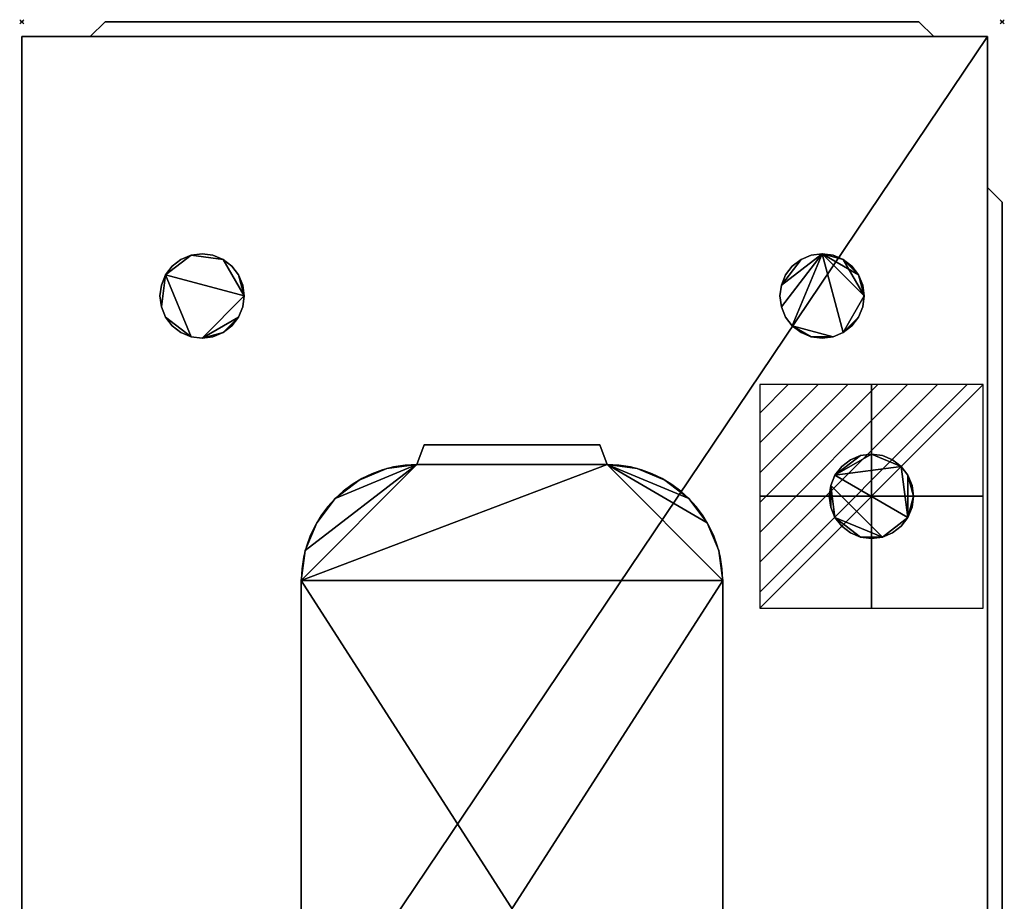
# Model space of a CAD drawing. Extents: x -1 to 466, y -835 to 1.
# Drawn here: x -1 to 466, y -417 to 1 of the extents above; entities that cross this region are included whole.
import ezdxf

# ---------------------------------------------------------------- set-up
doc = ezdxf.new("R2010")
doc.units = 0
doc.header["$PDMODE"] = 35
for name, color, linetype in [('IQ_200_2D', 1, 'Continuous'), ('IQ_200_3D', 1, 'Continuous'), ('IQ_204_2D', 7, 'Continuous'), ('IQ_BLACK_3D', 7, 'Continuous'), ('IQ_CON_ELECTRICITY_INT', 7, 'Continuous'), ('IQ_INS_3D', 3, 'Continuous')]:
    doc.layers.add(name, color=color, linetype=linetype)

# ---------------------------------------------------------------- blocks, each defined once
blk = doc.blocks.new('*X1')
at = {"color": 0}
for p, q in [((286.774344, 2204.447934), (296.618251, 2214.291842)), ((286.774344, 2205.862148), (295.204037, 2214.291842)), ((286.774344, 2207.276361), (293.789824, 2214.291842)), ((286.774344, 2208.690575), (292.37561, 2214.291842)), ((286.774344, 2210.104788), (290.961397, 2214.291842)), ((286.774344, 2211.519002), (289.547183, 2214.291842)), ((286.774344, 2212.933216), (288.13297, 2214.291842))]:
    blk.add_line(p, q, dxfattribs=at)
blk = doc.blocks.new('ELECTRICITY')
for p, q in [((2.121, 2.121), (-2.121, 2.121)), ((-2.121, 2.121), (-2.121, -2.121)), ((-2.121, -2.121), (2.121, 2.121)), ((2.121, -2.121), (2.121, 2.121)), ((-2.121, -2.121), (2.121, -2.121))]:
    blk.add_line(p, q)
at = {"extrusion": (-1, 0, 0)}
for p, q in [((0, -2.121, 2.121), (0, 2.121, 2.121)), ((0, 2.121, -2.121), (0, -2.121, -2.121)), ((0, 2.121, 2.121), (0, 2.121, -2.121)), ((0, 2.121, -2.121), (0, -2.121, 2.121)), ((0, -2.121, -2.121), (0, -2.121, 2.121))]:
    blk.add_line(p, q, dxfattribs=at)
at = {"extrusion": (0, -1, 0)}
for p, q in [((2.121, 0, 2.121), (-2.121, 0, 2.121)), ((-2.121, 0, -2.121), (2.121, 0, -2.121)), ((-2.121, 0, 2.121), (-2.121, 0, -2.121)), ((-2.121, 0, -2.121), (2.121, 0, 2.121)), ((2.121, 0, -2.121), (2.121, 0, 2.121))]:
    blk.add_line(p, q, dxfattribs=at)
at = {"xscale": 0.4000000000000909, "yscale": 0.4000000000000909, "zscale": 0.4000000000000909}
blk.add_blockref('*X1', (-116.831, -883.595), dxfattribs=at)
at = {"extrusion": (-1, 0, 0), "xscale": 0.3999999999999773, "yscale": 0.3999999999999773, "zscale": 0.3999999999999773}
blk.add_blockref('*X1', (-116.831, -883.595), dxfattribs=at)
at = {"extrusion": (0, -1, 0), "xscale": 0.4000000000000909, "yscale": 0.4000000000000909, "zscale": 0.4000000000000909}
blk.add_blockref('*X1', (-116.831, -883.595), dxfattribs=at)

msp = doc.modelspace()

# ---------------------------------------------------------------- linework, layer by layer
at = {"layer": 'IQ_200_2D'}
for p, q in [((39.5, 0), (32.5, -7)), ((425.5, 0), (39.5, 0)), ((432.5, -7), (425.5, 0)), ((0, -7), (0, -687.44)), ((32.5, -7), (0, -7)), ((432.5, -7), (458, -7)), ((458, -78.55), (458, -7)), ((465, -85.55), (458, -78.55)), ((465, -584.76), (465, -85.55))]:
    msp.add_line(p, q, dxfattribs=at)
at = {"layer": 'IQ_204_2D'}
for p, q in [((432.5, -7), (32.5, -7)), ((458, -591.76), (458, -78.55)), ((190.85, -200.58), (187.43, -209.97)), ((274.15, -200.58), (190.85, -200.58)), ((277.57, -209.97), (274.15, -200.58)), ((132.5, -264.97), (132.5, -576.18)), ((332.5, -576.18), (332.5, -264.97))]:
    msp.add_line(p, q, dxfattribs=at)
for centre, start, end in [((187.5, -264.97), 90.0781, 180), ((277.5, -264.97), 0, 89.9219)]:
    msp.add_arc(centre, 55, start, end, dxfattribs=at)
at = {"layer": 'IQ_INS_3D'}
for p in [(0, 0), (465, 0)]:
    msp.add_point(p, dxfattribs=at)

# ---------------------------------------------------------------- block references
at = {"layer": 'IQ_CON_ELECTRICITY_INT', "xscale": 25, "yscale": 25, "zscale": 25}
msp.add_blockref('ELECTRICITY', (403, -225), dxfattribs=at)

# ---------------------------------------------------------------- meshes
at = {"layer": 'IQ_200_3D'}
mesh = msp.add_polyface(dxfattribs=at)
corners = [(0, -7, 821), (0, -644, 821), (458, -644, 821), (458, -7, 821)]
mesh.append_faces([[corners[k] for k in face] for face in [(0, 1, 2, 3)]])
mesh = msp.add_polyface(dxfattribs=at)
corners = [(458, -644, 30), (0, -644, 30), (0, -7, 30), (458, -7, 30)]
mesh.append_faces([[corners[k] for k in face] for face in [(0, 1, 2, 3)]])
mesh = msp.add_polyface(dxfattribs=at)
corners = [(458, -7, 821), (458, -7, 30), (0, -7, 30), (0, -7, 821)]
mesh.append_faces([[corners[k] for k in face] for face in [(0, 1, 2, 3)]])
mesh = msp.add_polyface(dxfattribs=at)
corners = [(0, -7, 821), (0, -7, 30), (0, -644, 30), (0, -644, 821)]
mesh.append_faces([[corners[k] for k in face] for face in [(0, 1, 2, 3)]])
mesh = msp.add_polyface(dxfattribs=at)
corners = [(458, -7, 821), (458, -687.44, 821), (457.32, -692.62, 821), (455.32, -697.44, 821), (452.14, -701.58, 821), (448, -704.76, 821), (443.18, -706.76, 821), (438, -707.44, 821), (20, -707.44, 821), (14.82, -706.76, 821), (10, -704.76, 821), (5.86, -701.58, 821), (2.68, -697.44, 821), (0.68, -692.62, 821), (0, -687.44, 821), (0, -7, 821)]
mesh.append_faces([[corners[k] for k in face] for face in [(14, 11, 12, 13)]], dxfattribs={"vtx0": -1})
mesh.append_faces([[corners[k] for k in face] for face in [(1, 7, 14, 0)]], dxfattribs={"vtx0": -1, "vtx1": -1, "vtx2": -1})
mesh.append_faces([[corners[k] for k in face] for face in [(7, 3, 4)]], dxfattribs={"vtx0": -1, "vtx2": -1})
mesh.append_faces([[corners[k] for k in face] for face in [(14, 7, 8, 11)]], dxfattribs={"vtx0": -1, "vtx2": -1, "vtx3": -1})
mesh.append_faces([[corners[k] for k in face] for face in [(9, 10, 11, 8), (14, 15, 0), (5, 6, 7, 4)]], dxfattribs={"vtx2": -1})
mesh.append_faces([[corners[k] for k in face] for face in [(1, 2, 3, 7)]], dxfattribs={"vtx2": -1, "vtx3": -1})
mesh = msp.add_polyface(dxfattribs=at)
corners = [(458, -7, 846), (0, -7, 846), (0, -687.44, 846), (0.68, -692.62, 846), (2.68, -697.44, 846), (5.86, -701.58, 846), (10, -704.76, 846), (14.82, -706.76, 846), (20, -707.44, 846), (438, -707.44, 846), (443.18, -706.76, 846), (448, -704.76, 846), (452.14, -701.58, 846), (455.32, -697.44, 846), (457.32, -692.62, 846), (458, -687.44, 846)]
mesh.append_faces([[corners[k] for k in face] for face in [(2, 0, 1)]], dxfattribs={"vtx0": -1})
mesh.append_faces([[corners[k] for k in face] for face in [(15, 9, 13, 14), (9, 15, 8)]], dxfattribs={"vtx0": -1, "vtx1": -1})
mesh.append_faces([[corners[k] for k in face] for face in [(8, 4, 5)]], dxfattribs={"vtx0": -1, "vtx2": -1})
mesh.append_faces([[corners[k] for k in face] for face in [(8, 2, 3, 4)]], dxfattribs={"vtx0": -1, "vtx3": -1})
mesh.append_faces([[corners[k] for k in face] for face in [(11, 12, 9, 10)]], dxfattribs={"vtx1": -1})
mesh.append_faces([[corners[k] for k in face] for face in [(12, 13, 9)]], dxfattribs={"vtx1": -1, "vtx2": -1})
mesh.append_faces([[corners[k] for k in face] for face in [(15, 0, 2, 8)]], dxfattribs={"vtx1": -1, "vtx2": -1, "vtx3": -1})
mesh.append_faces([[corners[k] for k in face] for face in [(6, 7, 8, 5)]], dxfattribs={"vtx2": -1})
mesh = msp.add_polyface(dxfattribs=at)
corners = [(458, -7, 846), (458, -7, 821), (0, -7, 821), (0, -7, 846)]
mesh.append_faces([[corners[k] for k in face] for face in [(0, 1, 2, 3)]])
mesh = msp.add_polyface(dxfattribs=at)
corners = [(0, -7, 846), (0, -7, 821), (0, -687.44, 821), (0, -687.44, 846)]
mesh.append_faces([[corners[k] for k in face] for face in [(0, 1, 2, 3)]])
mesh = msp.add_polyface(dxfattribs=at)
corners = [(458, -644, 821), (458, -644, 30), (458, -7, 30), (458, -7, 821)]
mesh.append_faces([[corners[k] for k in face] for face in [(0, 1, 2, 3)]])
mesh = msp.add_polyface(dxfattribs=at)
corners = [(458, -687.44, 846), (458, -687.44, 821), (458, -7, 821), (458, -7, 846)]
mesh.append_faces([[corners[k] for k in face] for face in [(0, 1, 2, 3)]])
mesh = msp.add_polyface(dxfattribs=at)
corners = [(65.5, -130), (66.18, -124.82), (68.18, -120), (71.36, -115.86), (75.5, -112.68), (80.32, -110.68), (85.5, -110), (90.68, -110.68), (95.5, -112.68), (99.64, -115.86), (102.82, -120), (104.82, -124.82), (105.5, -130), (104.82, -135.18), (102.82, -140), (99.64, -144.14), (95.5, -147.32), (90.68, -149.32), (85.5, -150), (80.32, -149.32), (75.5, -147.32), (71.36, -144.14), (68.18, -140), (66.18, -135.18)]
mesh.append_faces([[corners[k] for k in face] for face in [(16, 18, 14, 15)]], dxfattribs={"vtx0": -1, "vtx1": -1})
mesh.append_faces([[corners[k] for k in face] for face in [(8, 12, 2, 5)]], dxfattribs={"vtx0": -1, "vtx1": -1, "vtx2": -1, "vtx3": -1})
mesh.append_faces([[corners[k] for k in face] for face in [(12, 18, 19, 2)]], dxfattribs={"vtx0": -1, "vtx2": -1, "vtx3": -1})
mesh.append_faces([[corners[k] for k in face] for face in [(17, 18, 16)]], dxfattribs={"vtx1": -1})
mesh.append_faces([[corners[k] for k in face] for face in [(9, 10, 12, 8)]], dxfattribs={"vtx1": -1, "vtx2": -1})
mesh.append_faces([[corners[k] for k in face] for face in [(22, 23, 2, 19)]], dxfattribs={"vtx1": -1, "vtx2": -1, "vtx3": -1})
mesh.append_faces([[corners[k] for k in face] for face in [(3, 4, 5, 2), (0, 1, 2, 23), (10, 11, 12), (20, 21, 22, 19)]], dxfattribs={"vtx2": -1})
mesh.append_faces([[corners[k] for k in face] for face in [(12, 13, 14, 18)]], dxfattribs={"vtx2": -1, "vtx3": -1})
mesh.append_faces([[corners[k] for k in face] for face in [(5, 6, 7, 8)]], dxfattribs={"vtx3": -1})
mesh = msp.add_polyface(dxfattribs=at)
corners = [(65.5, -130, 30), (66.18, -135.18, 30), (68.18, -140, 30), (71.36, -144.14, 30), (75.5, -147.32, 30), (80.32, -149.32, 30), (85.5, -150, 30), (90.68, -149.32, 30), (95.5, -147.32, 30), (99.64, -144.14, 30), (102.82, -140, 30), (104.82, -135.18, 30), (105.5, -130, 30), (104.82, -124.82, 30), (102.82, -120, 30), (99.64, -115.86, 30), (95.5, -112.68, 30), (90.68, -110.68, 30), (85.5, -110, 30), (80.32, -110.68, 30), (75.5, -112.68, 30), (71.36, -115.86, 30), (68.18, -120, 30), (66.18, -124.82, 30)]
mesh.append_faces([[corners[k] for k in face] for face in [(10, 8, 9), (19, 16, 17, 18), (14, 12, 13)]], dxfattribs={"vtx0": -1})
mesh.append_faces([[corners[k] for k in face] for face in [(22, 12, 16, 19)]], dxfattribs={"vtx0": -1, "vtx1": -1, "vtx2": -1, "vtx3": -1})
mesh.append_faces([[corners[k] for k in face] for face in [(22, 1, 2, 5)]], dxfattribs={"vtx0": -1, "vtx2": -1, "vtx3": -1})
mesh.append_faces([[corners[k] for k in face] for face in [(12, 14, 15, 16)]], dxfattribs={"vtx0": -1, "vtx3": -1})
mesh.append_faces([[corners[k] for k in face] for face in [(4, 5, 2, 3)]], dxfattribs={"vtx1": -1})
mesh.append_faces([[corners[k] for k in face] for face in [(5, 6, 12, 22)]], dxfattribs={"vtx1": -1, "vtx2": -1, "vtx3": -1})
mesh.append_faces([[corners[k] for k in face] for face in [(6, 7, 8, 10), (10, 11, 12, 6)]], dxfattribs={"vtx2": -1, "vtx3": -1})
mesh.append_faces([[corners[k] for k in face] for face in [(22, 23, 0, 1), (19, 20, 21, 22)]], dxfattribs={"vtx3": -1})
mesh = msp.add_polyface(dxfattribs=at)
corners = [(65.5, -130), (66.18, -124.82), (68.18, -120), (71.36, -115.86), (75.5, -112.68), (80.32, -110.68), (85.5, -110), (90.68, -110.68), (95.5, -112.68), (99.64, -115.86), (102.82, -120), (104.82, -124.82), (105.5, -130), (104.82, -135.18), (102.82, -140), (99.64, -144.14), (95.5, -147.32), (90.68, -149.32), (85.5, -150), (80.32, -149.32), (75.5, -147.32), (71.36, -144.14), (68.18, -140), (66.18, -135.18)]
mesh.append_faces([[corners[k] for k in face] for face in [(16, 18, 14, 15)]], dxfattribs={"vtx0": -1, "vtx1": -1})
mesh.append_faces([[corners[k] for k in face] for face in [(8, 12, 2, 5)]], dxfattribs={"vtx0": -1, "vtx1": -1, "vtx2": -1, "vtx3": -1})
mesh.append_faces([[corners[k] for k in face] for face in [(12, 18, 19, 2)]], dxfattribs={"vtx0": -1, "vtx2": -1, "vtx3": -1})
mesh.append_faces([[corners[k] for k in face] for face in [(17, 18, 16)]], dxfattribs={"vtx1": -1})
mesh.append_faces([[corners[k] for k in face] for face in [(9, 10, 12, 8)]], dxfattribs={"vtx1": -1, "vtx2": -1})
mesh.append_faces([[corners[k] for k in face] for face in [(22, 23, 2, 19)]], dxfattribs={"vtx1": -1, "vtx2": -1, "vtx3": -1})
mesh.append_faces([[corners[k] for k in face] for face in [(3, 4, 5, 2), (0, 1, 2, 23), (10, 11, 12), (20, 21, 22, 19)]], dxfattribs={"vtx2": -1})
mesh.append_faces([[corners[k] for k in face] for face in [(12, 13, 14, 18)]], dxfattribs={"vtx2": -1, "vtx3": -1})
mesh.append_faces([[corners[k] for k in face] for face in [(5, 6, 7, 8)]], dxfattribs={"vtx3": -1})
mesh = msp.add_polyface(dxfattribs=at)
corners = [(65.5, -130, 30), (66.18, -124.82, 30), (68.18, -120, 30), (71.36, -115.86, 30), (75.5, -112.68, 30), (80.32, -110.68, 30), (85.5, -110, 30), (90.68, -110.68, 30), (95.5, -112.68, 30), (99.64, -115.86, 30), (102.82, -120, 30), (104.82, -124.82, 30), (105.5, -130, 30), (105.5, -130), (104.82, -124.82), (102.82, -120), (99.64, -115.86), (95.5, -112.68), (90.68, -110.68), (85.5, -110), (80.32, -110.68), (75.5, -112.68), (71.36, -115.86), (68.18, -120), (66.18, -124.82), (65.5, -130)]
mesh.append_faces([[corners[k] for k in face] for face in [(1, 24, 25, 0)]], dxfattribs={"vtx0": -1})
mesh.append_faces([[corners[k] for k in face] for face in [(5, 20, 21, 4), (4, 21, 22, 3), (2, 23, 24, 1), (3, 22, 23, 2), (20, 5, 6, 19)]], dxfattribs={"vtx0": -1, "vtx2": -1})
mesh.append_faces([[corners[k] for k in face] for face in [(13, 14, 11, 12)]], dxfattribs={"vtx1": -1})
mesh.append_faces([[corners[k] for k in face] for face in [(14, 15, 10, 11), (16, 17, 8, 9), (15, 16, 9, 10), (6, 7, 18, 19), (7, 8, 17, 18)]], dxfattribs={"vtx1": -1, "vtx3": -1})
mesh = msp.add_polyface(dxfattribs=at)
corners = [(359.6, -130), (360.28, -124.82), (362.28, -120), (365.45, -115.86), (369.6, -112.68), (374.42, -110.68), (379.6, -110), (384.77, -110.68), (389.6, -112.68), (393.74, -115.86), (396.92, -120), (398.92, -124.82), (399.6, -130), (398.92, -135.18), (396.92, -140), (393.74, -144.14), (389.6, -147.32), (384.77, -149.32), (379.6, -150), (374.42, -149.32), (369.6, -147.32), (365.45, -144.14), (362.28, -140), (360.28, -135.18)]
mesh.append_faces([[corners[k] for k in face] for face in [(10, 8, 9), (16, 14, 15)]], dxfattribs={"vtx0": -1})
mesh.append_faces([[corners[k] for k in face] for face in [(1, 6, 23, 0), (12, 6, 10, 11)]], dxfattribs={"vtx0": -1, "vtx1": -1})
mesh.append_faces([[corners[k] for k in face] for face in [(16, 6, 12)]], dxfattribs={"vtx0": -1, "vtx1": -1, "vtx2": -1})
mesh.append_faces([[corners[k] for k in face] for face in [(6, 16, 17, 21)]], dxfattribs={"vtx0": -1, "vtx2": -1, "vtx3": -1})
mesh.append_faces([[corners[k] for k in face] for face in [(16, 12, 13, 14)]], dxfattribs={"vtx0": -1, "vtx3": -1})
mesh.append_faces([[corners[k] for k in face] for face in [(18, 19, 17)]], dxfattribs={"vtx1": -1})
mesh.append_faces([[corners[k] for k in face] for face in [(2, 3, 4, 1)]], dxfattribs={"vtx2": -1})
mesh.append_faces([[corners[k] for k in face] for face in [(6, 7, 8, 10), (4, 5, 6, 1), (21, 22, 23, 6), (19, 20, 21, 17)]], dxfattribs={"vtx2": -1, "vtx3": -1})
mesh = msp.add_polyface(dxfattribs=at)
corners = [(359.6, -130, 30), (360.28, -135.18, 30), (362.28, -140, 30), (365.45, -144.14, 30), (369.6, -147.32, 30), (374.42, -149.32, 30), (379.6, -150, 30), (384.77, -149.32, 30), (389.6, -147.32, 30), (393.74, -144.14, 30), (396.92, -140, 30), (398.92, -135.18, 30), (399.6, -130, 30), (398.92, -124.82, 30), (396.92, -120, 30), (393.74, -115.86, 30), (389.6, -112.68, 30), (384.77, -110.68, 30), (379.6, -110, 30), (374.42, -110.68, 30), (369.6, -112.68, 30), (365.45, -115.86, 30), (362.28, -120, 30), (360.28, -124.82, 30)]
mesh.append_faces([[corners[k] for k in face] for face in [(10, 8, 9), (5, 3, 4), (14, 12, 13)]], dxfattribs={"vtx0": -1})
mesh.append_faces([[corners[k] for k in face] for face in [(16, 12, 14, 15), (1, 18, 23, 0), (20, 23, 18, 19)]], dxfattribs={"vtx0": -1, "vtx1": -1})
mesh.append_faces([[corners[k] for k in face] for face in [(18, 8, 12, 16)]], dxfattribs={"vtx0": -1, "vtx1": -1, "vtx2": -1, "vtx3": -1})
mesh.append_faces([[corners[k] for k in face] for face in [(18, 3, 7, 8)]], dxfattribs={"vtx0": -1, "vtx1": -1, "vtx3": -1})
mesh.append_faces([[corners[k] for k in face] for face in [(22, 23, 20, 21)]], dxfattribs={"vtx1": -1})
mesh.append_faces([[corners[k] for k in face] for face in [(11, 12, 8, 10)]], dxfattribs={"vtx1": -1, "vtx2": -1})
mesh.append_faces([[corners[k] for k in face] for face in [(16, 17, 18)]], dxfattribs={"vtx2": -1})
mesh.append_faces([[corners[k] for k in face] for face in [(5, 6, 7, 3), (1, 2, 3, 18)]], dxfattribs={"vtx2": -1, "vtx3": -1})
mesh = msp.add_polyface(dxfattribs=at)
corners = [(359.6, -130), (360.28, -124.82), (362.28, -120), (365.45, -115.86), (369.6, -112.68), (374.42, -110.68), (379.6, -110), (384.77, -110.68), (389.6, -112.68), (393.74, -115.86), (396.92, -120), (398.92, -124.82), (399.6, -130), (398.92, -135.18), (396.92, -140), (393.74, -144.14), (389.6, -147.32), (384.77, -149.32), (379.6, -150), (374.42, -149.32), (369.6, -147.32), (365.45, -144.14), (362.28, -140), (360.28, -135.18)]
mesh.append_faces([[corners[k] for k in face] for face in [(10, 8, 9), (16, 14, 15)]], dxfattribs={"vtx0": -1})
mesh.append_faces([[corners[k] for k in face] for face in [(1, 6, 23, 0), (12, 6, 10, 11)]], dxfattribs={"vtx0": -1, "vtx1": -1})
mesh.append_faces([[corners[k] for k in face] for face in [(16, 6, 12)]], dxfattribs={"vtx0": -1, "vtx1": -1, "vtx2": -1})
mesh.append_faces([[corners[k] for k in face] for face in [(6, 16, 17, 21)]], dxfattribs={"vtx0": -1, "vtx2": -1, "vtx3": -1})
mesh.append_faces([[corners[k] for k in face] for face in [(16, 12, 13, 14)]], dxfattribs={"vtx0": -1, "vtx3": -1})
mesh.append_faces([[corners[k] for k in face] for face in [(18, 19, 17)]], dxfattribs={"vtx1": -1})
mesh.append_faces([[corners[k] for k in face] for face in [(2, 3, 4, 1)]], dxfattribs={"vtx2": -1})
mesh.append_faces([[corners[k] for k in face] for face in [(6, 7, 8, 10), (4, 5, 6, 1), (21, 22, 23, 6), (19, 20, 21, 17)]], dxfattribs={"vtx2": -1, "vtx3": -1})
mesh = msp.add_polyface(dxfattribs=at)
corners = [(359.6, -130, 30), (360.28, -124.82, 30), (362.28, -120, 30), (365.45, -115.86, 30), (369.6, -112.68, 30), (374.42, -110.68, 30), (379.6, -110, 30), (384.77, -110.68, 30), (389.6, -112.68, 30), (393.74, -115.86, 30), (396.92, -120, 30), (398.92, -124.82, 30), (399.6, -130, 30), (399.6, -130), (398.92, -124.82), (396.92, -120), (393.74, -115.86), (389.6, -112.68), (384.77, -110.68), (379.6, -110), (374.42, -110.68), (369.6, -112.68), (365.45, -115.86), (362.28, -120), (360.28, -124.82), (359.6, -130)]
mesh.append_faces([[corners[k] for k in face] for face in [(1, 24, 25, 0)]], dxfattribs={"vtx0": -1})
mesh.append_faces([[corners[k] for k in face] for face in [(5, 20, 21, 4), (4, 21, 22, 3), (2, 23, 24, 1), (3, 22, 23, 2), (20, 5, 6, 19)]], dxfattribs={"vtx0": -1, "vtx2": -1})
mesh.append_faces([[corners[k] for k in face] for face in [(13, 14, 11, 12)]], dxfattribs={"vtx1": -1})
mesh.append_faces([[corners[k] for k in face] for face in [(14, 15, 10, 11), (16, 17, 8, 9), (15, 16, 9, 10), (6, 7, 18, 19), (7, 8, 17, 18)]], dxfattribs={"vtx1": -1, "vtx3": -1})
mesh = msp.add_polyface(dxfattribs=at)
corners = [(105.5, -130, 30), (104.82, -135.18, 30), (102.82, -140, 30), (99.64, -144.14, 30), (95.5, -147.32, 30), (90.68, -149.32, 30), (85.5, -150, 30), (80.32, -149.32, 30), (75.5, -147.32, 30), (71.36, -144.14, 30), (68.18, -140, 30), (66.18, -135.18, 30), (65.5, -130, 30), (65.5, -130), (66.18, -135.18), (68.18, -140), (71.36, -144.14), (75.5, -147.32), (80.32, -149.32), (85.5, -150), (90.68, -149.32), (95.5, -147.32), (99.64, -144.14), (102.82, -140), (104.82, -135.18), (105.5, -130)]
mesh.append_faces([[corners[k] for k in face] for face in [(1, 24, 25, 0)]], dxfattribs={"vtx0": -1})
mesh.append_faces([[corners[k] for k in face] for face in [(7, 18, 19, 6), (5, 20, 21, 4), (4, 21, 22, 3), (2, 23, 24, 1), (3, 22, 23, 2), (20, 5, 6, 19)]], dxfattribs={"vtx0": -1, "vtx2": -1})
mesh.append_faces([[corners[k] for k in face] for face in [(13, 14, 11, 12)]], dxfattribs={"vtx1": -1})
mesh.append_faces([[corners[k] for k in face] for face in [(14, 15, 10, 11), (15, 16, 9, 10), (7, 8, 17, 18), (8, 9, 16, 17)]], dxfattribs={"vtx1": -1, "vtx3": -1})
mesh = msp.add_polyface(dxfattribs=at)
corners = [(399.6, -130, 30), (398.92, -135.18, 30), (396.92, -140, 30), (393.74, -144.14, 30), (389.6, -147.32, 30), (384.77, -149.32, 30), (379.6, -150, 30), (374.42, -149.32, 30), (369.6, -147.32, 30), (365.45, -144.14, 30), (362.28, -140, 30), (360.28, -135.18, 30), (359.6, -130, 30), (359.6, -130), (360.28, -135.18), (362.28, -140), (365.45, -144.14), (369.6, -147.32), (374.42, -149.32), (379.6, -150), (384.77, -149.32), (389.6, -147.32), (393.74, -144.14), (396.92, -140), (398.92, -135.18), (399.6, -130)]
mesh.append_faces([[corners[k] for k in face] for face in [(1, 24, 25, 0)]], dxfattribs={"vtx0": -1})
mesh.append_faces([[corners[k] for k in face] for face in [(7, 18, 19, 6), (5, 20, 21, 4), (4, 21, 22, 3), (2, 23, 24, 1), (3, 22, 23, 2), (20, 5, 6, 19)]], dxfattribs={"vtx0": -1, "vtx2": -1})
mesh.append_faces([[corners[k] for k in face] for face in [(13, 14, 11, 12)]], dxfattribs={"vtx1": -1})
mesh.append_faces([[corners[k] for k in face] for face in [(14, 15, 10, 11), (15, 16, 9, 10), (7, 8, 17, 18), (8, 9, 16, 17)]], dxfattribs={"vtx1": -1, "vtx3": -1})
mesh = msp.add_polyface(dxfattribs=at)
corners = [(187.43, -209.97, 853), (173.2, -211.86, 853), (159.96, -217.37, 853), (148.58, -226.11, 853), (139.86, -237.5, 853), (134.37, -250.75, 853), (132.5, -264.97, 853), (132.5, -576.18, 853), (134.37, -590.4, 853), (139.86, -603.66, 853), (148.58, -615.04, 853), (159.96, -623.79, 853), (173.2, -629.29, 853), (187.43, -631.18, 853), (190.85, -640.58, 853), (274.15, -640.58, 853), (277.57, -631.18, 853), (291.8, -629.29, 853), (305.04, -623.79, 853), (316.42, -615.04, 853), (325.14, -603.66, 853), (330.63, -590.4, 853), (332.5, -576.18, 853), (332.5, -264.97, 853), (330.63, -250.75, 853), (325.14, -237.5, 853), (316.42, -226.11, 853), (305.04, -217.37, 853), (291.8, -211.86, 853), (277.57, -209.97, 853), (274.15, -200.58, 853), (190.85, -200.58, 853)]
mesh.append_faces([[corners[k] for k in face] for face in [(0, 29, 30, 31)]], dxfattribs={"vtx0": -1})
mesh.append_faces([[corners[k] for k in face] for face in [(26, 29, 25), (23, 6, 22)]], dxfattribs={"vtx0": -1, "vtx1": -1})
mesh.append_faces([[corners[k] for k in face] for face in [(7, 16, 22, 6)]], dxfattribs={"vtx0": -1, "vtx1": -1, "vtx2": -1})
mesh.append_faces([[corners[k] for k in face] for face in [(6, 23, 29, 0)]], dxfattribs={"vtx0": -1, "vtx1": -1, "vtx2": -1, "vtx3": -1})
mesh.append_faces([[corners[k] for k in face] for face in [(0, 5, 6)]], dxfattribs={"vtx0": -1, "vtx2": -1})
mesh.append_faces([[corners[k] for k in face] for face in [(29, 23, 24, 25), (0, 3, 4, 5)]], dxfattribs={"vtx0": -1, "vtx3": -1})
mesh.append_faces([[corners[k] for k in face] for face in [(15, 16, 13, 14)]], dxfattribs={"vtx1": -1})
mesh.append_faces([[corners[k] for k in face] for face in [(21, 22, 16, 20), (19, 20, 16), (9, 10, 13, 8)]], dxfattribs={"vtx1": -1, "vtx2": -1})
mesh.append_faces([[corners[k] for k in face] for face in [(7, 8, 13, 16)]], dxfattribs={"vtx1": -1, "vtx2": -1, "vtx3": -1})
mesh.append_faces([[corners[k] for k in face] for face in [(11, 12, 13, 10), (27, 28, 29, 26)]], dxfattribs={"vtx2": -1})
mesh.append_faces([[corners[k] for k in face] for face in [(16, 17, 18, 19), (0, 1, 2, 3)]], dxfattribs={"vtx3": -1})
mesh = msp.add_polyface(dxfattribs=at)
corners = [(187.43, -209.97, 846), (190.85, -200.58, 846), (274.15, -200.58, 846), (277.57, -209.97, 846), (291.8, -211.86, 846), (305.04, -217.37, 846), (316.42, -226.11, 846), (325.14, -237.5, 846), (330.63, -250.75, 846), (332.5, -264.97, 846), (332.5, -576.18, 846), (330.63, -590.4, 846), (325.14, -603.66, 846), (316.42, -615.04, 846), (305.04, -623.79, 846), (291.8, -629.29, 846), (277.57, -631.18, 846), (274.15, -640.58, 846), (190.85, -640.58, 846), (187.43, -631.18, 846), (173.2, -629.29, 846), (159.96, -623.79, 846), (148.58, -615.04, 846), (139.86, -603.66, 846), (134.37, -590.4, 846), (132.5, -576.18, 846), (132.5, -264.97, 846), (134.37, -250.75, 846), (139.86, -237.5, 846), (148.58, -226.11, 846), (159.96, -217.37, 846), (173.2, -211.86, 846)]
mesh.append_faces([[corners[k] for k in face] for face in [(19, 16, 17, 18)]], dxfattribs={"vtx0": -1})
mesh.append_faces([[corners[k] for k in face] for face in [(13, 16, 12), (10, 25, 9)]], dxfattribs={"vtx0": -1, "vtx1": -1})
mesh.append_faces([[corners[k] for k in face] for face in [(26, 3, 9, 25)]], dxfattribs={"vtx0": -1, "vtx1": -1, "vtx2": -1})
mesh.append_faces([[corners[k] for k in face] for face in [(25, 10, 16, 19)]], dxfattribs={"vtx0": -1, "vtx1": -1, "vtx2": -1, "vtx3": -1})
mesh.append_faces([[corners[k] for k in face] for face in [(19, 24, 25)]], dxfattribs={"vtx0": -1, "vtx2": -1})
mesh.append_faces([[corners[k] for k in face] for face in [(16, 10, 11, 12), (19, 22, 23, 24)]], dxfattribs={"vtx0": -1, "vtx3": -1})
mesh.append_faces([[corners[k] for k in face] for face in [(2, 3, 0, 1)]], dxfattribs={"vtx1": -1})
mesh.append_faces([[corners[k] for k in face] for face in [(8, 9, 3, 7), (6, 7, 3), (28, 29, 0, 27)]], dxfattribs={"vtx1": -1, "vtx2": -1})
mesh.append_faces([[corners[k] for k in face] for face in [(26, 27, 0, 3)]], dxfattribs={"vtx1": -1, "vtx2": -1, "vtx3": -1})
mesh.append_faces([[corners[k] for k in face] for face in [(30, 31, 0, 29), (14, 15, 16, 13)]], dxfattribs={"vtx2": -1})
mesh.append_faces([[corners[k] for k in face] for face in [(3, 4, 5, 6), (19, 20, 21, 22)]], dxfattribs={"vtx3": -1})
mesh = msp.add_polyface(dxfattribs=at)
corners = [(190.85, -200.58, 853), (190.85, -200.58, 846), (187.43, -209.97, 846), (187.43, -209.97, 853)]
mesh.append_faces([[corners[k] for k in face] for face in [(0, 1, 2, 3)]])
mesh = msp.add_polyface(dxfattribs=at)
corners = [(274.15, -200.58, 853), (274.15, -200.58, 846), (190.85, -200.58, 846), (190.85, -200.58, 853)]
mesh.append_faces([[corners[k] for k in face] for face in [(0, 1, 2, 3)]])
mesh = msp.add_polyface(dxfattribs=at)
corners = [(277.57, -209.97, 853), (277.57, -209.97, 846), (274.15, -200.58, 846), (274.15, -200.58, 853)]
mesh.append_faces([[corners[k] for k in face] for face in [(0, 1, 2, 3)]])
mesh = msp.add_polyface(dxfattribs=at)
corners = [(383, -225, 18.92), (383.68, -219.82, 18.92), (385.68, -215, 18.92), (388.86, -210.86, 18.92), (393, -207.68, 18.92), (397.82, -205.68, 18.92), (403, -205, 18.92), (408.18, -205.68, 18.92), (413, -207.68, 18.92), (417.14, -210.86, 18.92), (420.32, -215, 18.92), (422.32, -219.82, 18.92), (423, -225, 18.92), (422.32, -230.18, 18.92), (420.32, -235, 18.92), (417.14, -239.14, 18.92), (413, -242.32, 18.92), (408.18, -244.32, 18.92), (403, -245, 18.92), (397.82, -244.32, 18.92), (393, -242.32, 18.92), (388.86, -239.14, 18.92), (385.68, -235, 18.92), (383.68, -230.18, 18.92)]
mesh.append_faces([[corners[k] for k in face] for face in [(9, 6, 7, 8)]], dxfattribs={"vtx0": -1})
mesh.append_faces([[corners[k] for k in face] for face in [(6, 2, 5)]], dxfattribs={"vtx0": -1, "vtx1": -1})
mesh.append_faces([[corners[k] for k in face] for face in [(9, 14, 2, 6), (22, 1, 17, 19)]], dxfattribs={"vtx0": -1, "vtx1": -1, "vtx2": -1, "vtx3": -1})
mesh.append_faces([[corners[k] for k in face] for face in [(14, 9, 10, 12), (17, 1, 2, 14)]], dxfattribs={"vtx0": -1, "vtx2": -1, "vtx3": -1})
mesh.append_faces([[corners[k] for k in face] for face in [(21, 22, 19, 20)]], dxfattribs={"vtx1": -1})
mesh.append_faces([[corners[k] for k in face] for face in [(3, 4, 5, 2), (23, 0, 1, 22), (10, 11, 12), (12, 13, 14), (15, 16, 17, 14), (17, 18, 19)]], dxfattribs={"vtx2": -1})
mesh = msp.add_polyface(dxfattribs=at)
corners = [(383, -225, 30), (383.68, -230.18, 30), (385.68, -235, 30), (388.86, -239.14, 30), (393, -242.32, 30), (397.82, -244.32, 30), (403, -245, 30), (408.18, -244.32, 30), (413, -242.32, 30), (417.14, -239.14, 30), (420.32, -235, 30), (422.32, -230.18, 30), (423, -225, 30), (422.32, -219.82, 30), (420.32, -215, 30), (417.14, -210.86, 30), (413, -207.68, 30), (408.18, -205.68, 30), (403, -205, 30), (397.82, -205.68, 30), (393, -207.68, 30), (388.86, -210.86, 30), (385.68, -215, 30), (383.68, -219.82, 30)]
mesh.append_faces([[corners[k] for k in face] for face in [(2, 7, 23, 1)]], dxfattribs={"vtx0": -1, "vtx1": -1, "vtx2": -1})
mesh.append_faces([[corners[k] for k in face] for face in [(7, 10, 22, 23), (22, 15, 18, 19)]], dxfattribs={"vtx0": -1, "vtx1": -1, "vtx3": -1})
mesh.append_faces([[corners[k] for k in face] for face in [(10, 14, 15, 22)]], dxfattribs={"vtx0": -1, "vtx2": -1, "vtx3": -1})
mesh.append_faces([[corners[k] for k in face] for face in [(17, 18, 15, 16), (0, 1, 23)]], dxfattribs={"vtx1": -1})
mesh.append_faces([[corners[k] for k in face] for face in [(3, 4, 5, 2), (12, 13, 14)]], dxfattribs={"vtx2": -1})
mesh.append_faces([[corners[k] for k in face] for face in [(10, 11, 12, 14), (5, 6, 7, 2)]], dxfattribs={"vtx2": -1, "vtx3": -1})
mesh.append_faces([[corners[k] for k in face] for face in [(7, 8, 9, 10), (19, 20, 21, 22)]], dxfattribs={"vtx3": -1})
mesh = msp.add_polyface(dxfattribs=at)
corners = [(383, -225, 30), (383.68, -219.82, 30), (385.68, -215, 30), (388.86, -210.86, 30), (393, -207.68, 30), (397.82, -205.68, 30), (403, -205, 30), (408.18, -205.68, 30), (413, -207.68, 30), (417.14, -210.86, 30), (420.32, -215, 30), (422.32, -219.82, 30), (423, -225, 30), (423, -225, 18.92), (422.32, -219.82, 18.92), (420.32, -215, 18.92), (417.14, -210.86, 18.92), (413, -207.68, 18.92), (408.18, -205.68, 18.92), (403, -205, 18.92), (397.82, -205.68, 18.92), (393, -207.68, 18.92), (388.86, -210.86, 18.92), (385.68, -215, 18.92), (383.68, -219.82, 18.92), (383, -225, 18.92)]
mesh.append_faces([[corners[k] for k in face] for face in [(13, 14, 11, 12), (0, 1, 24, 25)]], dxfattribs={"vtx1": -1})
mesh.append_faces([[corners[k] for k in face] for face in [(14, 15, 10, 11), (16, 17, 8, 9), (15, 16, 9, 10), (17, 18, 7, 8), (6, 7, 18, 19), (19, 20, 5, 6), (20, 21, 4, 5), (22, 23, 2, 3), (21, 22, 3, 4), (23, 24, 1, 2)]], dxfattribs={"vtx1": -1, "vtx3": -1})
mesh = msp.add_polyface(dxfattribs=at)
corners = [(132.5, -264.97, 853), (134.37, -250.75, 853), (139.86, -237.5, 853), (148.58, -226.11, 853), (159.96, -217.37, 853), (173.2, -211.86, 853), (187.43, -209.97, 853), (187.43, -209.97, 846), (173.2, -211.86, 846), (159.96, -217.37, 846), (148.58, -226.11, 846), (139.86, -237.5, 846), (134.37, -250.75, 846), (132.5, -264.97, 846)]
mesh.append_faces([[corners[k] for k in face] for face in [(7, 8, 5, 6), (0, 1, 12, 13)]], dxfattribs={"vtx1": -1})
mesh.append_faces([[corners[k] for k in face] for face in [(8, 9, 4, 5), (3, 4, 9, 10), (10, 11, 2, 3), (11, 12, 1, 2)]], dxfattribs={"vtx1": -1, "vtx3": -1})
mesh = msp.add_polyface(dxfattribs=at)
corners = [(277.57, -209.97, 853), (291.8, -211.86, 853), (305.04, -217.37, 853), (316.42, -226.11, 853), (325.14, -237.5, 853), (330.63, -250.75, 853), (332.5, -264.97, 853), (332.5, -264.97, 846), (330.63, -250.75, 846), (325.14, -237.5, 846), (316.42, -226.11, 846), (305.04, -217.37, 846), (291.8, -211.86, 846), (277.57, -209.97, 846)]
mesh.append_faces([[corners[k] for k in face] for face in [(7, 8, 5, 6), (0, 1, 12, 13)]], dxfattribs={"vtx1": -1})
mesh.append_faces([[corners[k] for k in face] for face in [(8, 9, 4, 5), (3, 4, 9, 10), (10, 11, 2, 3), (11, 12, 1, 2)]], dxfattribs={"vtx1": -1, "vtx3": -1})
mesh = msp.add_polyface(dxfattribs=at)
corners = [(423, -225, 30), (422.32, -230.18, 30), (420.32, -235, 30), (417.14, -239.14, 30), (413, -242.32, 30), (408.18, -244.32, 30), (403, -245, 30), (397.82, -244.32, 30), (393, -242.32, 30), (388.86, -239.14, 30), (385.68, -235, 30), (383.68, -230.18, 30), (383, -225, 30), (383, -225, 18.92), (383.68, -230.18, 18.92), (385.68, -235, 18.92), (388.86, -239.14, 18.92), (393, -242.32, 18.92), (397.82, -244.32, 18.92), (403, -245, 18.92), (408.18, -244.32, 18.92), (413, -242.32, 18.92), (417.14, -239.14, 18.92), (420.32, -235, 18.92), (422.32, -230.18, 18.92), (423, -225, 18.92)]
mesh.append_faces([[corners[k] for k in face] for face in [(13, 14, 11, 12), (0, 1, 24, 25)]], dxfattribs={"vtx1": -1})
mesh.append_faces([[corners[k] for k in face] for face in [(14, 15, 10, 11), (16, 17, 8, 9), (15, 16, 9, 10), (17, 18, 7, 8), (6, 7, 18, 19), (19, 20, 5, 6), (20, 21, 4, 5), (22, 23, 2, 3), (21, 22, 3, 4), (23, 24, 1, 2)]], dxfattribs={"vtx1": -1, "vtx3": -1})
mesh = msp.add_polyface(dxfattribs=at)
corners = [(132.5, -264.97, 853), (132.5, -264.97, 846), (132.5, -576.18, 846), (132.5, -576.18, 853)]
mesh.append_faces([[corners[k] for k in face] for face in [(0, 1, 2, 3)]])
mesh = msp.add_polyface(dxfattribs=at)
corners = [(332.5, -576.18, 853), (332.5, -576.18, 846), (332.5, -264.97, 846), (332.5, -264.97, 853)]
mesh.append_faces([[corners[k] for k in face] for face in [(0, 1, 2, 3)]])
at = {"layer": 'IQ_BLACK_3D'}
mesh = msp.add_polyface(dxfattribs=at)
corners = [(39.5, 0, 70), (425.5, 0, 70), (432.5, -7, 70), (32.5, -7, 70)]
mesh.append_faces([[corners[k] for k in face] for face in [(0, 1, 2, 3)]])
mesh = msp.add_polyface(dxfattribs=at)
corners = [(432.5, -7, 761), (425.5, 0, 761), (39.5, 0, 761), (32.5, -7, 761)]
mesh.append_faces([[corners[k] for k in face] for face in [(0, 1, 2, 3)]])
mesh = msp.add_polyface(dxfattribs=at)
corners = [(39.5, 0, 761), (39.5, 0, 70), (32.5, -7, 70), (32.5, -7, 761)]
mesh.append_faces([[corners[k] for k in face] for face in [(0, 1, 2, 3)]])
mesh = msp.add_polyface(dxfattribs=at)
corners = [(425.5, 0, 761), (425.5, 0, 70), (39.5, 0, 70), (39.5, 0, 761)]
mesh.append_faces([[corners[k] for k in face] for face in [(0, 1, 2, 3)]])
mesh = msp.add_polyface(dxfattribs=at)
corners = [(432.5, -7, 761), (432.5, -7, 70), (425.5, 0, 70), (425.5, 0, 761)]
mesh.append_faces([[corners[k] for k in face] for face in [(0, 1, 2, 3)]])
mesh = msp.add_polyface(dxfattribs=at)
corners = [(32.5, -7, 761), (32.5, -7, 70), (432.5, -7, 70), (432.5, -7, 761)]
mesh.append_faces([[corners[k] for k in face] for face in [(0, 1, 2, 3)]])
mesh = msp.add_polyface(dxfattribs=at)
corners = [(458, -78.55, 70), (465, -85.55, 70), (465, -584.76, 70), (458, -591.76, 70)]
mesh.append_faces([[corners[k] for k in face] for face in [(0, 1, 2, 3)]])
mesh = msp.add_polyface(dxfattribs=at)
corners = [(465, -584.76, 761), (465, -85.55, 761), (458, -78.55, 761), (458, -591.76, 761)]
mesh.append_faces([[corners[k] for k in face] for face in [(0, 1, 2, 3)]])
mesh = msp.add_polyface(dxfattribs=at)
corners = [(465, -85.55, 761), (465, -85.55, 70), (458, -78.55, 70), (458, -78.55, 761)]
mesh.append_faces([[corners[k] for k in face] for face in [(0, 1, 2, 3)]])
mesh = msp.add_polyface(dxfattribs=at)
corners = [(458, -78.55, 761), (458, -78.55, 70), (458, -591.76, 70), (458, -591.76, 761)]
mesh.append_faces([[corners[k] for k in face] for face in [(0, 1, 2, 3)]])
mesh = msp.add_polyface(dxfattribs=at)
corners = [(465, -584.76, 761), (465, -584.76, 70), (465, -85.55, 70), (465, -85.55, 761)]
mesh.append_faces([[corners[k] for k in face] for face in [(0, 1, 2, 3)]])

doc.saveas('drawing.dxf')
